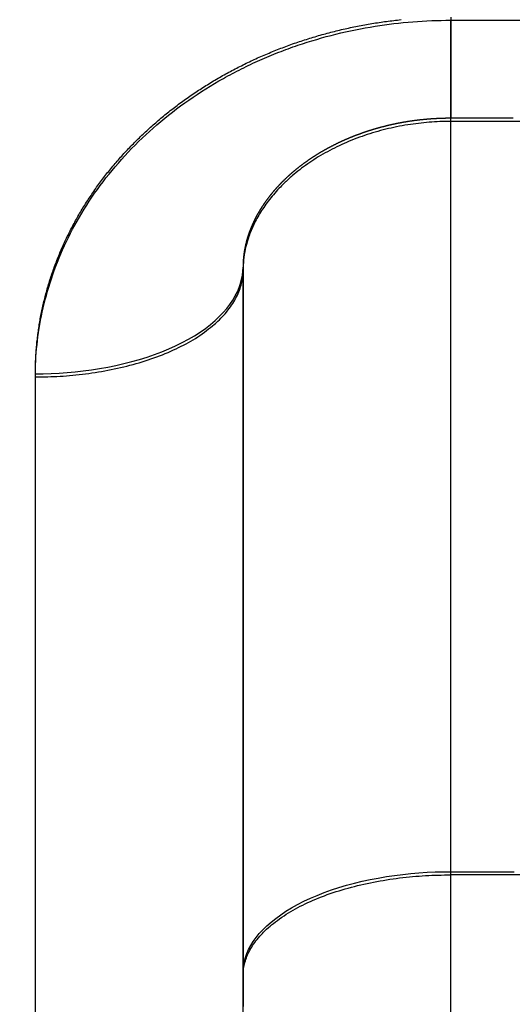
# Model space of a CAD drawing. Units: millimetres. Extents: x -2.9 to 8.9, y 2 to 15.4.
# Drawn here: x 4.7 to 4.8, y 5.8 to 5.8 of the extents above; entities that cross this region are included whole.
import ezdxf

# ---------------------------------------------------------------- set-up
doc = ezdxf.new("R2010")
doc.units = ezdxf.units.MM
doc.header["$PDSIZE"] = -1
doc.layers.add('DIASTASEIS', color=253, linetype='Continuous', lineweight=5)
doc.layers.add('Make2D$Visible$Curves', color=7, linetype='Continuous', true_color=0x000000)
doc.layers.add('Make2D$Visible$Tangents', color=7, linetype='Continuous', true_color=0x000000)
doc.styles.get("Standard").update_dxf_attribs({"font": 'ARIALN.TTF'})
doc.dimstyles.get("Standard").update_dxf_attribs({"dimtxt": 0.18, "dimasz": 0.15, "dimexe": 0.1, "dimexo": 0.3, "dimgap": 0.09, "dimtad": 0, "dimtih": 1, "dimtoh": 1, "dimzin": 0, "dimdsep": 46, "dimtxsty": 'Standard', "dimblk": 'OBLIQUE', "dimcen": 0.09, "dimadec": 0, "dimazin": 0, "dimtfac": 1, "dimtofl": 0, "dimtmove": 0, "dimatfit": 3, "dimldrblk": 'OBLIQUE', "dimfxl": 0.5, "dimfxlon": 1, "dimtolj": 1, "dimtzin": 0, "dimarcsym": 0})

# ---------------------------------------------------------------- blocks, each defined once
blk = doc.blocks.new('_Oblique')
at = {"color": 0, "linetype": 'ByBlock', "lineweight": -2}
blk.add_line((-0.5, -0.5), (0.5, 0.5), dxfattribs=at)
blk = doc.blocks.new('*D40')
at = {"layer": 'Defpoints', "color": 0}
for p in [(6.856631, 7.076102), (6.856631, 6.003764), (3.244024, 5.696318)]:
    blk.add_point(p, dxfattribs=at)
at = {"layer": 'DIASTASEIS', "color": 0, "lineweight": -2}
for p, q in [((3.244024, 6.576102), (3.244024, 7.176102)), ((6.856631, 6.576102), (6.856631, 7.176102)), ((3.244024, 7.076102), (4.768847, 7.076102)), ((6.856631, 7.076102), (5.331808, 7.076102))]:
    blk.add_line(p, q, dxfattribs=at)
at = {"layer": 'DIASTASEIS', "color": 0, "linetype": 'ByBlock', "lineweight": -2, "xscale": 0.15, "yscale": 0.15, "zscale": 0.15, "rotation": 180}
blk.add_blockref('_Oblique', (3.244024, 7.076102), dxfattribs=at)
at = {"layer": 'DIASTASEIS', "color": 0, "linetype": 'ByBlock', "lineweight": -2, "xscale": 0.15, "yscale": 0.15, "zscale": 0.15}
blk.add_blockref('_Oblique', (6.856631, 7.076102), dxfattribs=at)
at = {"layer": 'DIASTASEIS', "color": 0, "insert": (5.050328, 7.076102), "char_height": 0.18, "attachment_point": 5}
blk.add_mtext('\\A1;3.60', dxfattribs=at)
blk = doc.blocks.new('KATOPSH_S203')
at = {"layer": 'Make2D$Visible$Curves', "color": 0, "lineweight": -3}
blk.add_open_spline([(-49805.70128, -5367.848036), (-49805.701454, -5367.848036), (-49805.701628, -5367.848043), (-49805.701801, -5367.848056), (-49805.701974, -5367.84807), (-49805.702146, -5367.84809), (-49805.702315, -5367.848117), (-49805.702495, -5367.848146), (-49805.702672, -5367.848182), (-49805.702845, -5367.848224), (-49805.703019, -5367.848267), (-49805.703188, -5367.848317), (-49805.703352, -5367.848373), (-49805.703437, -5367.848401), (-49805.703521, -5367.848432), (-49805.703603, -5367.848464), (-49805.703685, -5367.848496), (-49805.703766, -5367.84853), (-49805.703845, -5367.848565), (-49805.703925, -5367.8486), (-49805.704004, -5367.848638), (-49805.70408, -5367.848676), (-49805.704157, -5367.848714), (-49805.704232, -5367.848754), (-49805.704305, -5367.848795), (-49805.704453, -5367.848878), (-49805.704593, -5367.848966), (-49805.704724, -5367.849058), (-49805.704857, -5367.84915), (-49805.70498, -5367.849246), (-49805.705095, -5367.849344), (-49805.705163, -5367.849402), (-49805.705228, -5367.849462), (-49805.705289, -5367.849522), (-49805.705332, -5367.849562), (-49805.705372, -5367.849604), (-49805.705411, -5367.849645), (-49805.705507, -5367.849747), (-49805.705594, -5367.849849), (-49805.705672, -5367.849952), (-49805.70575, -5367.850054), (-49805.705819, -5367.850156), (-49805.70588, -5367.850257), (-49805.70594, -5367.850357), (-49805.705993, -5367.850456), (-49805.706038, -5367.850554), (-49805.706082, -5367.85065), (-49805.70612, -5367.850745), (-49805.706151, -5367.850839), (-49805.706181, -5367.850931), (-49805.706206, -5367.851021), (-49805.706225, -5367.851111), (-49805.706244, -5367.851198), (-49805.706258, -5367.851285), (-49805.706267, -5367.851371), (-49805.706276, -5367.851454), (-49805.70628, -5367.851537), (-49805.70628, -5367.851619)], degree=3, knots=[0, 0, 0, 0, 0.522508, 0.522508, 0.522508, 1.044808, 1.044808, 1.044808, 1.598097, 1.598097, 1.598097, 2.150803, 2.150803, 2.150803, 2.436057, 2.436057, 2.436057, 2.72115, 2.72115, 2.72115, 3.010601, 3.010601, 3.010601, 3.299936, 3.299936, 3.299936, 3.88485, 3.88485, 3.88485, 4.473051, 4.473051, 4.473051, 4.823207, 4.823207, 4.823207, 5.061802, 5.061802, 5.061802, 5.6491, 5.6491, 5.6491, 6.23227, 6.23227, 6.23227, 6.808801, 6.808801, 6.808801, 7.37609, 7.37609, 7.37609, 7.931484, 7.931484, 7.931484, 8.472385, 8.472385, 8.472385, 8.996441, 8.996441, 8.996441, 8.996441], dxfattribs=at)
for points in [[(-49805.69868, -5367.848036), (-49805.69998, -5367.848036), (-49805.70128, -5367.848036)], [(-49805.70628, -5367.8686), (-49805.70628, -5367.86011), (-49805.70628, -5367.851619)]]:
    blk.add_open_spline(points, degree=2, dxfattribs=at)
blk.add_rational_spline([(-49805.70628, -5367.903596), (-49805.70628, -5367.886251), (-49805.70628, -5367.8686)], [1, 0.866025403784, 1], degree=2, dxfattribs=at)
at = {"layer": 'Make2D$Visible$Tangents', "color": 0, "lineweight": -3}
blk.add_open_spline([(-49805.71128, -5367.854185), (-49805.71128, -5367.853927), (-49805.711253, -5367.853404), (-49805.711126, -5367.852613), (-49805.710907, -5367.851812), (-49805.710591, -5367.851014), (-49805.710176, -5367.850232), (-49805.709663, -5367.849477), (-49805.709056, -5367.848764), (-49805.708364, -5367.848104), (-49805.707596, -5367.84751), (-49805.706902, -5367.847075), (-49805.706321, -5367.846767), (-49805.705877, -5367.846558), (-49805.705424, -5367.846369), (-49805.704819, -5367.846148), (-49805.704048, -5367.845922), (-49805.70312, -5367.845735), (-49805.702195, -5367.845625), (-49805.701585, -5367.845601), (-49805.70128, -5367.845601)], degree=3, knots=[0, 0, 0, 0, 0.899753, 1.829815, 2.787527, 3.769568, 4.771981, 5.790234, 6.819329, 7.853932, 8.888535, 9.91763, 10.426757, 10.935883, 11.43709, 11.938296, 12.908173, 13.878049, 14.792957, 15.707864, 15.707864, 15.707864, 15.707864], dxfattribs=at)
for points in [[(-49805.70128, -5367.845601), (-49805.69998, -5367.845601), (-49805.69868, -5367.845601)], [(-49805.70128, -5367.866166), (-49805.70128, -5367.857101), (-49805.70128, -5367.848036)], [(-49805.71128, -5368.48725), (-49805.71128, -5368.170717), (-49805.71128, -5367.854185)], [(-49805.69928, -5367.866166), (-49805.70028, -5367.866166), (-49805.70128, -5367.866166)]]:
    blk.add_open_spline(points, degree=2, dxfattribs=at)
for points, weights in [([(-49805.70128, -5367.848036), (-49805.70128, -5367.848036), (-49805.70128, -5367.845601)], [0.866664144584, 0.809735295373, 1]), ([(-49805.71128, -5367.854185), (-49805.70628, -5367.854185), (-49805.70628, -5367.851619)], [1, 0.707106781186, 1]), ([(-49805.70628, -5367.8686), (-49805.70628, -5367.866166), (-49805.70128, -5367.866166)], [1, 0.707106781187, 1]), ([(-49805.70128, -5367.906161), (-49805.70128, -5367.886339), (-49805.70128, -5367.866166)], [1, 0.866025403784, 1])]:
    blk.add_rational_spline(points, weights, degree=2, dxfattribs=at)
blk = doc.blocks.new('KATOPSHS203')
at = {"layer": 'Make2D$Visible$Curves', "color": 0, "lineweight": -3}
for points in [[(4.759106, 5.778679), (4.759106, 5.778576), (4.759106, 5.778473), (4.759106, 5.778371), (4.759106, 5.778269), (4.759106, 5.778169), (4.759106, 5.77807), (4.759106, 5.777971), (4.759106, 5.777875), (4.759106, 5.77778), (4.759106, 5.777686), (4.759106, 5.777595), (4.759106, 5.777505), (4.759106, 5.777417), (4.759106, 5.777332), (4.759106, 5.777249), (4.759106, 5.777168), (4.759106, 5.77709), (4.759106, 5.777015), (4.759106, 5.776943), (4.759106, 5.776874), (4.759106, 5.776808), (4.759106, 5.776745), (4.759106, 5.776686), (4.759106, 5.77663), (4.759106, 5.776577), (4.759106, 5.776529), (4.759106, 5.776483), (4.759106, 5.776442), (4.759106, 5.776405), (4.759106, 5.776371), (4.759106, 5.776341), (4.759106, 5.776316), (4.759106, 5.776294), (4.759106, 5.776276), (4.759106, 5.776262), (4.759106, 5.776253), (4.759106, 5.776247), (4.759106, 5.776245), (4.759097, 5.776245), (4.759088, 5.776245), (4.759079, 5.776245), (4.759071, 5.776245), (4.759062, 5.776245), (4.759053, 5.776245), (4.759044, 5.776244), (4.759035, 5.776244), (4.759027, 5.776244), (4.759018, 5.776244), (4.759009, 5.776244), (4.759, 5.776244), (4.758991, 5.776244), (4.758983, 5.776244), (4.758974, 5.776243), (4.758965, 5.776243), (4.758956, 5.776243), (4.758947, 5.776243), (4.758938, 5.776243), (4.75893, 5.776242), (4.758921, 5.776242), (4.758912, 5.776242), (4.758903, 5.776242), (4.758894, 5.776241), (4.758886, 5.776241), (4.758877, 5.776241), (4.758868, 5.77624), (4.758859, 5.77624), (4.75885, 5.77624), (4.758842, 5.776239), (4.758833, 5.776239), (4.758824, 5.776239), (4.758815, 5.776238), (4.758806, 5.776238), (4.758798, 5.776238), (4.758789, 5.776237), (4.75878, 5.776237), (4.758771, 5.776236), (4.758762, 5.776236), (4.758754, 5.776235), (4.758745, 5.776235), (4.758736, 5.776234), (4.758727, 5.776234), (4.758719, 5.776233), (4.75871, 5.776233), (4.758701, 5.776232), (4.758692, 5.776232), (4.758683, 5.776231), (4.758675, 5.776231), (4.758666, 5.77623), (4.758657, 5.77623), (4.758648, 5.776229), (4.75864, 5.776228), (4.758631, 5.776228), (4.758622, 5.776227), (4.758613, 5.776226), (4.758604, 5.776226), (4.758596, 5.776225), (4.758587, 5.776224), (4.758578, 5.776224), (4.758569, 5.776223), (4.758561, 5.776222), (4.758552, 5.776222), (4.758543, 5.776221), (4.758534, 5.77622), (4.758526, 5.776219), (4.758517, 5.776219), (4.758508, 5.776218), (4.758499, 5.776217), (4.758491, 5.776216), (4.758482, 5.776215), (4.758473, 5.776215), (4.758465, 5.776214), (4.758456, 5.776213), (4.758447, 5.776212), (4.758438, 5.776211), (4.75843, 5.77621), (4.758421, 5.776209), (4.758412, 5.776208), (4.758403, 5.776207), (4.758395, 5.776207), (4.758386, 5.776206), (4.758377, 5.776205), (4.758369, 5.776204), (4.75836, 5.776203), (4.758351, 5.776202), (4.758343, 5.776201), (4.758334, 5.7762), (4.758325, 5.776199), (4.758316, 5.776198), (4.758308, 5.776197), (4.758299, 5.776195), (4.75829, 5.776194), (4.758282, 5.776193), (4.758273, 5.776192), (4.758264, 5.776191), (4.758256, 5.77619), (4.758247, 5.776189), (4.758238, 5.776188), (4.75823, 5.776187), (4.758221, 5.776185), (4.758213, 5.776184), (4.758204, 5.776183), (4.758195, 5.776182), (4.758187, 5.776181), (4.758178, 5.776179), (4.758169, 5.776178), (4.758161, 5.776177), (4.758152, 5.776176), (4.758143, 5.776174), (4.758135, 5.776173), (4.758126, 5.776172), (4.758118, 5.776171), (4.758109, 5.776169), (4.7581, 5.776168), (4.758092, 5.776167), (4.758083, 5.776165), (4.758075, 5.776164), (4.758066, 5.776163), (4.758057, 5.776161), (4.758049, 5.77616), (4.75804, 5.776158), (4.758032, 5.776157), (4.758023, 5.776156), (4.758015, 5.776154), (4.758006, 5.776153), (4.757997, 5.776151), (4.757989, 5.77615), (4.75798, 5.776148), (4.757972, 5.776147), (4.757963, 5.776145), (4.757955, 5.776144), (4.757946, 5.776142), (4.757938, 5.776141), (4.757929, 5.776139), (4.757921, 5.776138), (4.757912, 5.776136), (4.757904, 5.776135), (4.757895, 5.776133), (4.757887, 5.776131), (4.757878, 5.77613), (4.75787, 5.776128), (4.757861, 5.776126), (4.757853, 5.776125), (4.757844, 5.776123), (4.757836, 5.776122), (4.757827, 5.77612), (4.757819, 5.776118), (4.75781, 5.776116), (4.757802, 5.776115), (4.757793, 5.776113), (4.757785, 5.776111), (4.757776, 5.77611), (4.757768, 5.776108), (4.75776, 5.776106), (4.757751, 5.776104), (4.757743, 5.776103), (4.757734, 5.776101), (4.757726, 5.776099), (4.757718, 5.776097), (4.757709, 5.776095), (4.757701, 5.776093), (4.757692, 5.776092), (4.757684, 5.77609), (4.757676, 5.776088), (4.757667, 5.776086), (4.757659, 5.776084), (4.75765, 5.776082), (4.757642, 5.77608), (4.757634, 5.776078), (4.757625, 5.776076), (4.757617, 5.776075), (4.757609, 5.776073), (4.7576, 5.776071), (4.757592, 5.776069), (4.757584, 5.776067), (4.757575, 5.776065), (4.757567, 5.776063), (4.757559, 5.776061), (4.757551, 5.776059), (4.757542, 5.776057), (4.757534, 5.776054), (4.757526, 5.776052), (4.757517, 5.77605), (4.757509, 5.776048), (4.757501, 5.776046), (4.757493, 5.776044), (4.757484, 5.776042), (4.757476, 5.77604), (4.757468, 5.776038), (4.75746, 5.776036), (4.757451, 5.776033), (4.757443, 5.776031), (4.757435, 5.776029), (4.757427, 5.776027), (4.757419, 5.776025), (4.75741, 5.776023), (4.757402, 5.77602), (4.757394, 5.776018), (4.757386, 5.776016), (4.757378, 5.776014), (4.757369, 5.776011), (4.757361, 5.776009), (4.757353, 5.776007), (4.757345, 5.776004), (4.757337, 5.776002), (4.757329, 5.776), (4.757321, 5.775998), (4.757312, 5.775995), (4.757304, 5.775993), (4.757296, 5.775991), (4.757288, 5.775988), (4.75728, 5.775986), (4.757272, 5.775983), (4.757264, 5.775981), (4.757256, 5.775979), (4.757248, 5.775976), (4.75724, 5.775974), (4.757232, 5.775971), (4.757224, 5.775969), (4.757216, 5.775967), (4.757207, 5.775964), (4.757199, 5.775962), (4.757191, 5.775959), (4.757183, 5.775957), (4.757175, 5.775954), (4.757167, 5.775952), (4.757159, 5.775949), (4.757151, 5.775947), (4.757143, 5.775944), (4.757136, 5.775942), (4.757128, 5.775939), (4.75712, 5.775936), (4.757112, 5.775934), (4.757104, 5.775931), (4.757096, 5.775929), (4.757088, 5.775926), (4.75708, 5.775923), (4.757072, 5.775921), (4.757064, 5.775918), (4.757056, 5.775916), (4.757048, 5.775913), (4.75704, 5.77591), (4.757033, 5.775908), (4.757025, 5.775905), (4.757017, 5.775902), (4.757009, 5.775899), (4.757001, 5.775897), (4.756993, 5.775894), (4.756985, 5.775891), (4.756978, 5.775889), (4.75697, 5.775886), (4.756962, 5.775883), (4.756954, 5.77588), (4.756946, 5.775878), (4.756939, 5.775875), (4.756931, 5.775872), (4.756923, 5.775869), (4.756915, 5.775866), (4.756908, 5.775863), (4.7569, 5.775861), (4.756892, 5.775858), (4.756884, 5.775855), (4.756877, 5.775852), (4.756869, 5.775849), (4.756861, 5.775846), (4.756853, 5.775843), (4.756846, 5.775841), (4.756838, 5.775838), (4.75683, 5.775835), (4.756823, 5.775832), (4.756815, 5.775829), (4.756807, 5.775826), (4.7568, 5.775823), (4.756792, 5.77582), (4.756785, 5.775817), (4.756777, 5.775814), (4.756769, 5.775811), (4.756762, 5.775808), (4.756754, 5.775805), (4.756747, 5.775802), (4.756739, 5.775799), (4.756731, 5.775796), (4.756724, 5.775793), (4.756716, 5.77579), (4.756709, 5.775787), (4.756701, 5.775784), (4.756694, 5.775781), (4.756686, 5.775778), (4.756679, 5.775775), (4.756671, 5.775771), (4.756664, 5.775768), (4.756656, 5.775765), (4.756649, 5.775762), (4.756641, 5.775759), (4.756634, 5.775756), (4.756626, 5.775753), (4.756619, 5.775749), (4.756611, 5.775746), (4.756604, 5.775743), (4.756597, 5.77574), (4.756589, 5.775737), (4.756582, 5.775734), (4.756574, 5.77573), (4.756567, 5.775727), (4.75656, 5.775724), (4.756552, 5.775721), (4.756545, 5.775717), (4.756538, 5.775714), (4.75653, 5.775711), (4.756523, 5.775708), (4.756516, 5.775704), (4.756508, 5.775701), (4.756501, 5.775698), (4.756494, 5.775694), (4.756487, 5.775691), (4.756479, 5.775688), (4.756472, 5.775684), (4.756465, 5.775681), (4.756458, 5.775678), (4.75645, 5.775674), (4.756443, 5.775671), (4.756436, 5.775668), (4.756429, 5.775664), (4.756422, 5.775661), (4.756414, 5.775658), (4.756407, 5.775654), (4.7564, 5.775651), (4.756393, 5.775647), (4.756386, 5.775644), (4.756379, 5.77564), (4.756372, 5.775637), (4.756364, 5.775634), (4.756357, 5.77563), (4.75635, 5.775627), (4.756343, 5.775623), (4.756336, 5.77562), (4.756329, 5.775616), (4.756322, 5.775613), (4.756315, 5.775609), (4.756308, 5.775606), (4.756301, 5.775602), (4.756294, 5.775599), (4.756287, 5.775595), (4.75628, 5.775592), (4.756273, 5.775588), (4.756266, 5.775584), (4.756259, 5.775581), (4.756252, 5.775577), (4.756245, 5.775574), (4.756238, 5.77557), (4.756231, 5.775567), (4.756224, 5.775563), (4.756217, 5.775559), (4.756211, 5.775556), (4.756204, 5.775552), (4.756197, 5.775549), (4.75619, 5.775545), (4.756183, 5.775541), (4.756176, 5.775538), (4.756169, 5.775534), (4.756163, 5.77553), (4.756156, 5.775527), (4.756149, 5.775523), (4.756142, 5.775519), (4.756135, 5.775516), (4.756129, 5.775512), (4.756122, 5.775508), (4.756115, 5.775504), (4.756108, 5.775501), (4.756102, 5.775497), (4.756095, 5.775493), (4.756088, 5.775489), (4.756082, 5.775486), (4.756075, 5.775482), (4.756068, 5.775478), (4.756062, 5.775474), (4.756055, 5.775471), (4.756048, 5.775467), (4.756042, 5.775463), (4.756035, 5.775459), (4.756029, 5.775456), (4.756022, 5.775452), (4.756015, 5.775448), (4.756009, 5.775444), (4.756002, 5.77544), (4.755996, 5.775436), (4.755989, 5.775433), (4.755983, 5.775429), (4.755976, 5.775425), (4.75597, 5.775421), (4.755963, 5.775417), (4.755957, 5.775413), (4.75595, 5.775409), (4.755944, 5.775406), (4.755937, 5.775402), (4.755931, 5.775398), (4.755924, 5.775394), (4.755918, 5.77539), (4.755911, 5.775386), (4.755905, 5.775382), (4.755899, 5.775378), (4.755892, 5.775374), (4.755886, 5.77537), (4.75588, 5.775366), (4.755873, 5.775362), (4.755867, 5.775358), (4.755861, 5.775355), (4.755854, 5.775351), (4.755848, 5.775347), (4.755842, 5.775343), (4.755835, 5.775339), (4.755829, 5.775335), (4.755823, 5.775331), (4.755817, 5.775327), (4.75581, 5.775323), (4.755804, 5.775319), (4.755798, 5.775315), (4.755792, 5.775311), (4.755786, 5.775307), (4.755779, 5.775302), (4.755773, 5.775298), (4.755767, 5.775294), (4.755761, 5.77529), (4.755755, 5.775286), (4.755749, 5.775282), (4.755743, 5.775278), (4.755737, 5.775274), (4.75573, 5.77527), (4.755724, 5.775266), (4.755718, 5.775262), (4.755712, 5.775258), (4.755706, 5.775254), (4.7557, 5.77525), (4.755694, 5.775245), (4.755688, 5.775241), (4.755682, 5.775237), (4.755676, 5.775233), (4.75567, 5.775229), (4.755664, 5.775225), (4.755658, 5.775221), (4.755652, 5.775216), (4.755647, 5.775212), (4.755641, 5.775208), (4.755635, 5.775204), (4.755629, 5.7752), (4.755623, 5.775196), (4.755617, 5.775191), (4.755611, 5.775187), (4.755605, 5.775183), (4.7556, 5.775179), (4.755594, 5.775175), (4.755588, 5.775171), (4.755582, 5.775166), (4.755576, 5.775162), (4.755571, 5.775158), (4.755565, 5.775154), (4.755559, 5.775149), (4.755553, 5.775145), (4.755548, 5.775141), (4.755542, 5.775137), (4.755536, 5.775132), (4.755531, 5.775128), (4.755525, 5.775124), (4.755519, 5.77512), (4.755514, 5.775115), (4.755508, 5.775111), (4.755502, 5.775107), (4.755497, 5.775103), (4.755491, 5.775098), (4.755485, 5.775094), (4.75548, 5.77509), (4.755474, 5.775086), (4.755469, 5.775081), (4.755463, 5.775077), (4.755458, 5.775073), (4.755452, 5.775068), (4.755447, 5.775064), (4.755441, 5.77506), (4.755436, 5.775055), (4.75543, 5.775051), (4.755425, 5.775047), (4.755419, 5.775042), (4.755414, 5.775038), (4.755408, 5.775034), (4.755403, 5.775029), (4.755398, 5.775025), (4.755392, 5.775021), (4.755387, 5.775016), (4.755382, 5.775012), (4.755376, 5.775008), (4.755371, 5.775003), (4.755365, 5.774999), (4.75536, 5.774994), (4.755355, 5.77499), (4.75535, 5.774986), (4.755344, 5.774981), (4.755339, 5.774977), (4.755334, 5.774973), (4.755329, 5.774968), (4.755323, 5.774964), (4.755318, 5.774959), (4.755313, 5.774955), (4.755308, 5.774951), (4.755303, 5.774946), (4.755297, 5.774942), (4.755292, 5.774937), (4.755287, 5.774933), (4.755282, 5.774928), (4.755277, 5.774924), (4.755272, 5.77492), (4.755267, 5.774915), (4.755261, 5.774911), (4.755256, 5.774906), (4.755251, 5.774902), (4.755246, 5.774897), (4.755241, 5.774893), (4.755236, 5.774888), (4.755231, 5.774884), (4.755226, 5.77488), (4.755221, 5.774875), (4.755216, 5.774871), (4.755211, 5.774866), (4.755206, 5.774862), (4.755201, 5.774857), (4.755196, 5.774853), (4.755192, 5.774848), (4.755187, 5.774844), (4.755182, 5.774839), (4.755177, 5.774835), (4.755172, 5.77483), (4.755167, 5.774826), (4.755162, 5.774821), (4.755158, 5.774817), (4.755153, 5.774812), (4.755148, 5.774808), (4.755143, 5.774803), (4.755138, 5.774799), (4.755134, 5.774794), (4.755129, 5.77479), (4.755124, 5.774785), (4.755119, 5.774781), (4.755115, 5.774776), (4.75511, 5.774772), (4.755105, 5.774767), (4.755101, 5.774763), (4.755096, 5.774758), (4.755091, 5.774754), (4.755087, 5.774749), (4.755082, 5.774745), (4.755077, 5.77474), (4.755073, 5.774735), (4.755068, 5.774731), (4.755064, 5.774726), (4.755059, 5.774722), (4.755054, 5.774717), (4.75505, 5.774713), (4.755045, 5.774708), (4.755041, 5.774704), (4.755036, 5.774699), (4.755032, 5.774695), (4.755027, 5.77469), (4.755023, 5.774685), (4.755018, 5.774681), (4.755014, 5.774676), (4.755009, 5.774672), (4.755005, 5.774667), (4.755001, 5.774663), (4.754996, 5.774658), (4.754992, 5.774653), (4.754987, 5.774649), (4.754983, 5.774644), (4.754979, 5.77464), (4.754974, 5.774635), (4.75497, 5.774631), (4.754966, 5.774626), (4.754962, 5.774621), (4.754957, 5.774617), (4.754953, 5.774612), (4.754949, 5.774608), (4.754944, 5.774603), (4.75494, 5.774598), (4.754936, 5.774594), (4.754932, 5.774589), (4.754928, 5.774585), (4.754923, 5.77458), (4.754919, 5.774575), (4.754915, 5.774571), (4.754911, 5.774566), (4.754907, 5.774562), (4.754903, 5.774557), (4.754899, 5.774552), (4.754894, 5.774548), (4.75489, 5.774543), (4.754886, 5.774539), (4.754882, 5.774534), (4.754878, 5.774529), (4.754874, 5.774525), (4.75487, 5.77452), (4.754866, 5.774516), (4.754862, 5.774511), (4.754858, 5.774506), (4.754854, 5.774502), (4.75485, 5.774497), (4.754846, 5.774493), (4.754842, 5.774488), (4.754838, 5.774483), (4.754834, 5.774479), (4.75483, 5.774474), (4.754827, 5.77447), (4.754823, 5.774465), (4.754819, 5.77446), (4.754815, 5.774456), (4.754811, 5.774451), (4.754807, 5.774446), (4.754803, 5.774442), (4.7548, 5.774437), (4.754796, 5.774433), (4.754792, 5.774428), (4.754788, 5.774423), (4.754784, 5.774419), (4.754781, 5.774414), (4.754777, 5.774409), (4.754773, 5.774405), (4.75477, 5.7744), (4.754766, 5.774396), (4.754762, 5.774391), (4.754758, 5.774386), (4.754755, 5.774382), (4.754751, 5.774377), (4.754748, 5.774372), (4.754744, 5.774368), (4.75474, 5.774363), (4.754737, 5.774359), (4.754733, 5.774354), (4.754729, 5.774349), (4.754726, 5.774345), (4.754722, 5.77434), (4.754719, 5.774335), (4.754715, 5.774331), (4.754712, 5.774326), (4.754708, 5.774322), (4.754705, 5.774317), (4.754701, 5.774312), (4.754698, 5.774308), (4.754694, 5.774303), (4.754691, 5.774298), (4.754687, 5.774294), (4.754684, 5.774289), (4.754681, 5.774285), (4.754677, 5.77428), (4.754674, 5.774275), (4.75467, 5.774271), (4.754667, 5.774266), (4.754664, 5.774261), (4.75466, 5.774257), (4.754657, 5.774252), (4.754654, 5.774248), (4.75465, 5.774243), (4.754647, 5.774238), (4.754644, 5.774234), (4.75464, 5.774229), (4.754637, 5.774224), (4.754634, 5.77422), (4.754631, 5.774215), (4.754627, 5.774211), (4.754624, 5.774206), (4.754621, 5.774201), (4.754618, 5.774197), (4.754615, 5.774192), (4.754612, 5.774188), (4.754608, 5.774183), (4.754605, 5.774178), (4.754602, 5.774174), (4.754599, 5.774169), (4.754596, 5.774164), (4.754593, 5.77416), (4.75459, 5.774155), (4.754587, 5.774151), (4.754583, 5.774146), (4.75458, 5.774141), (4.754577, 5.774137), (4.754574, 5.774132), (4.754571, 5.774128), (4.754568, 5.774123), (4.754565, 5.774118), (4.754562, 5.774114), (4.754559, 5.774109), (4.754556, 5.774105), (4.754553, 5.7741), (4.75455, 5.774095), (4.754548, 5.774091), (4.754545, 5.774086), (4.754542, 5.774082), (4.754539, 5.774077), (4.754536, 5.774072), (4.754533, 5.774068), (4.75453, 5.774063), (4.754527, 5.774059), (4.754525, 5.774054), (4.754522, 5.774049), (4.754519, 5.774045), (4.754516, 5.77404), (4.754513, 5.774036), (4.75451, 5.774031), (4.754508, 5.774026), (4.754505, 5.774022), (4.754502, 5.774017), (4.754499, 5.774013), (4.754497, 5.774008), (4.754494, 5.774003), (4.754491, 5.773999), (4.754489, 5.773994), (4.754486, 5.77399), (4.754483, 5.773985), (4.754481, 5.773981), (4.754478, 5.773976), (4.754475, 5.773971), (4.754473, 5.773967), (4.75447, 5.773962), (4.754467, 5.773958), (4.754465, 5.773953), (4.754462, 5.773949), (4.75446, 5.773944), (4.754457, 5.773939), (4.754454, 5.773935), (4.754452, 5.77393), (4.754449, 5.773926), (4.754447, 5.773921), (4.754444, 5.773917), (4.754442, 5.773912), (4.754439, 5.773908), (4.754437, 5.773903), (4.754434, 5.773898), (4.754432, 5.773894), (4.75443, 5.773889), (4.754427, 5.773885), (4.754425, 5.77388), (4.754422, 5.773876), (4.75442, 5.773871), (4.754417, 5.773867), (4.754415, 5.773862), (4.754413, 5.773858), (4.75441, 5.773853), (4.754408, 5.773848), (4.754406, 5.773844), (4.754403, 5.773839), (4.754401, 5.773835), (4.754399, 5.77383), (4.754396, 5.773826), (4.754394, 5.773821), (4.754392, 5.773817), (4.75439, 5.773812), (4.754387, 5.773808), (4.754385, 5.773803), (4.754383, 5.773799), (4.754381, 5.773794), (4.754378, 5.77379), (4.754376, 5.773785), (4.754374, 5.773781), (4.754372, 5.773776), (4.75437, 5.773772), (4.754367, 5.773767), (4.754365, 5.773763), (4.754363, 5.773758), (4.754361, 5.773754), (4.754359, 5.773749), (4.754357, 5.773745), (4.754355, 5.77374), (4.754352, 5.773736), (4.75435, 5.773731), (4.754348, 5.773727), (4.754346, 5.773722), (4.754344, 5.773718), (4.754342, 5.773713), (4.75434, 5.773709), (4.754338, 5.773704), (4.754336, 5.7737), (4.754334, 5.773695), (4.754332, 5.773691), (4.75433, 5.773686), (4.754328, 5.773682), (4.754326, 5.773677), (4.754324, 5.773673), (4.754322, 5.773668), (4.75432, 5.773664), (4.754318, 5.773659), (4.754316, 5.773655), (4.754315, 5.77365), (4.754313, 5.773646), (4.754311, 5.773642), (4.754309, 5.773637), (4.754307, 5.773633), (4.754305, 5.773628), (4.754303, 5.773624), (4.754301, 5.773619), (4.7543, 5.773615), (4.754298, 5.77361), (4.754296, 5.773606), (4.754294, 5.773602), (4.754292, 5.773597), (4.754291, 5.773593), (4.754289, 5.773588), (4.754287, 5.773584), (4.754285, 5.773579), (4.754284, 5.773575), (4.754282, 5.77357), (4.75428, 5.773566), (4.754278, 5.773562), (4.754277, 5.773557), (4.754275, 5.773553), (4.754273, 5.773548), (4.754272, 5.773544), (4.75427, 5.77354), (4.754268, 5.773535), (4.754267, 5.773531), (4.754265, 5.773526), (4.754263, 5.773522), (4.754262, 5.773517), (4.75426, 5.773513), (4.754259, 5.773509), (4.754257, 5.773504), (4.754255, 5.7735), (4.754254, 5.773495), (4.754252, 5.773491), (4.754251, 5.773487), (4.754249, 5.773482), (4.754248, 5.773478), (4.754246, 5.773473), (4.754245, 5.773469), (4.754243, 5.773465), (4.754242, 5.77346), (4.75424, 5.773456), (4.754239, 5.773452), (4.754237, 5.773447), (4.754236, 5.773443), (4.754234, 5.773438), (4.754233, 5.773434), (4.754231, 5.77343), (4.75423, 5.773425), (4.754228, 5.773421), (4.754227, 5.773417), (4.754226, 5.773412), (4.754224, 5.773408), (4.754223, 5.773404), (4.754221, 5.773399), (4.75422, 5.773395), (4.754219, 5.77339), (4.754217, 5.773386), (4.754216, 5.773382), (4.754215, 5.773377), (4.754213, 5.773373), (4.754212, 5.773369), (4.754211, 5.773364), (4.754209, 5.77336), (4.754208, 5.773356), (4.754207, 5.773351), (4.754206, 5.773347), (4.754204, 5.773343), (4.754203, 5.773338), (4.754202, 5.773334), (4.754201, 5.77333), (4.754199, 5.773325), (4.754198, 5.773321), (4.754197, 5.773317), (4.754196, 5.773312), (4.754195, 5.773308), (4.754193, 5.773304), (4.754192, 5.773299), (4.754191, 5.773295), (4.75419, 5.773291), (4.754189, 5.773286), (4.754188, 5.773282), (4.754186, 5.773278), (4.754185, 5.773273), (4.754184, 5.773269), (4.754183, 5.773265), (4.754182, 5.773261), (4.754181, 5.773256), (4.75418, 5.773252), (4.754179, 5.773248), (4.754178, 5.773243), (4.754177, 5.773239), (4.754176, 5.773235), (4.754175, 5.77323), (4.754173, 5.773226), (4.754172, 5.773222), (4.754171, 5.773218), (4.75417, 5.773213), (4.754169, 5.773209), (4.754168, 5.773205), (4.754167, 5.7732), (4.754166, 5.773196), (4.754166, 5.773192), (4.754165, 5.773188), (4.754164, 5.773183), (4.754163, 5.773179), (4.754162, 5.773175), (4.754161, 5.773171), (4.75416, 5.773166), (4.754159, 5.773162), (4.754158, 5.773158), (4.754157, 5.773154), (4.754156, 5.773149), (4.754155, 5.773145), (4.754155, 5.773141), (4.754154, 5.773136), (4.754153, 5.773132), (4.754152, 5.773128), (4.754151, 5.773124), (4.75415, 5.773119), (4.75415, 5.773115), (4.754149, 5.773111), (4.754148, 5.773107), (4.754147, 5.773102), (4.754146, 5.773098), (4.754146, 5.773094), (4.754145, 5.77309), (4.754144, 5.773085), (4.754143, 5.773081), (4.754142, 5.773077), (4.754142, 5.773073), (4.754141, 5.773068), (4.75414, 5.773064), (4.75414, 5.77306), (4.754139, 5.773056), (4.754138, 5.773052), (4.754137, 5.773047), (4.754137, 5.773043), (4.754136, 5.773039), (4.754135, 5.773035), (4.754135, 5.77303), (4.754134, 5.773026), (4.754133, 5.773022), (4.754133, 5.773018), (4.754132, 5.773013), (4.754132, 5.773009), (4.754131, 5.773005), (4.75413, 5.773001), (4.75413, 5.772997), (4.754129, 5.772992), (4.754129, 5.772988), (4.754128, 5.772984), (4.754127, 5.77298), (4.754127, 5.772975), (4.754126, 5.772971), (4.754126, 5.772967), (4.754125, 5.772963), (4.754125, 5.772959), (4.754124, 5.772954), (4.754124, 5.77295), (4.754123, 5.772946), (4.754123, 5.772942), (4.754122, 5.772938), (4.754122, 5.772933), (4.754121, 5.772929), (4.754121, 5.772925), (4.75412, 5.772921), (4.75412, 5.772917), (4.754119, 5.772912), (4.754119, 5.772908), (4.754118, 5.772904), (4.754118, 5.7729), (4.754118, 5.772896), (4.754117, 5.772891), (4.754117, 5.772887), (4.754116, 5.772883), (4.754116, 5.772879), (4.754116, 5.772875), (4.754115, 5.77287), (4.754115, 5.772866), (4.754114, 5.772862), (4.754114, 5.772858), (4.754114, 5.772854), (4.754113, 5.77285), (4.754113, 5.772845), (4.754113, 5.772841), (4.754112, 5.772837), (4.754112, 5.772833), (4.754112, 5.772829), (4.754112, 5.772824), (4.754111, 5.77282), (4.754111, 5.772816), (4.754111, 5.772812), (4.75411, 5.772808), (4.75411, 5.772803), (4.75411, 5.772799), (4.75411, 5.772795), (4.754109, 5.772791), (4.754109, 5.772787), (4.754109, 5.772783), (4.754109, 5.772778), (4.754109, 5.772774), (4.754108, 5.77277), (4.754108, 5.772766), (4.754108, 5.772762), (4.754108, 5.772757), (4.754108, 5.772753), (4.754108, 5.772749), (4.754107, 5.772745), (4.754107, 5.772741), (4.754107, 5.772737), (4.754107, 5.772732), (4.754107, 5.772728), (4.754107, 5.772724), (4.754107, 5.77272), (4.754107, 5.772716), (4.754106, 5.772711), (4.754106, 5.772707), (4.754106, 5.772703), (4.754106, 5.772699), (4.754106, 5.772695), (4.754106, 5.772691), (4.754106, 5.772686), (4.754106, 5.772682), (4.754106, 5.772678), (4.754106, 5.772674), (4.754106, 5.77267), (4.754106, 5.772666), (4.754106, 5.772661)], [(4.760611, 5.776245), (4.760543, 5.776245), (4.760474, 5.776245), (4.760406, 5.776245), (4.760338, 5.776245), (4.760269, 5.776245), (4.760201, 5.776245), (4.760132, 5.776245), (4.760064, 5.776245), (4.759995, 5.776245), (4.759927, 5.776245), (4.759859, 5.776245), (4.75979, 5.776245), (4.759722, 5.776245), (4.759653, 5.776245), (4.759585, 5.776245), (4.759516, 5.776245), (4.759448, 5.776245), (4.75938, 5.776245), (4.759311, 5.776245), (4.759243, 5.776245), (4.759174, 5.776245), (4.759106, 5.776245)], [(4.749106, 5.753436), (4.749106, 5.770096), (4.749293, 5.770098), (4.749483, 5.770103), (4.749676, 5.770113), (4.749869, 5.770126), (4.750065, 5.770144), (4.750261, 5.770165), (4.750457, 5.770191), (4.750653, 5.770222), (4.750849, 5.770257), (4.751043, 5.770296), (4.751236, 5.77034), (4.751426, 5.770389), (4.751613, 5.770442), (4.751797, 5.770499), (4.751976, 5.770561), (4.752151, 5.770627), (4.75232, 5.770696), (4.752484, 5.77077), (4.752641, 5.770847), (4.752792, 5.770928), (4.752936, 5.771012), (4.753072, 5.771099), (4.7532, 5.771189), (4.75332, 5.771281), (4.753432, 5.771375), (4.753535, 5.771471), (4.75363, 5.771569), (4.753715, 5.771667), (4.753792, 5.771767), (4.75386, 5.771867), (4.75392, 5.771968), (4.753971, 5.772069), (4.754013, 5.772169), (4.754047, 5.77227), (4.754073, 5.772369), (4.754092, 5.772468), (4.754102, 5.772565), (4.754106, 5.772661), (4.754106, 5.772215), (4.754106, 5.771768), (4.754106, 5.771321), (4.754106, 5.770874), (4.754106, 5.770427), (4.754106, 5.76998), (4.754106, 5.769533), (4.754106, 5.769086), (4.754106, 5.76864), (4.754106, 5.768193), (4.754106, 5.767746), (4.754106, 5.767299), (4.754106, 5.766852), (4.754106, 5.766405), (4.754106, 5.765958), (4.754106, 5.765512), (4.754106, 5.765065), (4.754106, 5.764618), (4.754106, 5.764171), (4.754106, 5.763724), (4.754106, 5.763277), (4.754106, 5.76283), (4.754106, 5.762383), (4.754106, 5.761937), (4.754106, 5.76149), (4.754106, 5.761043), (4.754106, 5.760596), (4.754106, 5.760149), (4.754106, 5.759702), (4.754106, 5.759255), (4.754106, 5.758809), (4.754106, 5.758362), (4.754106, 5.757915), (4.754106, 5.757468), (4.754106, 5.757021), (4.754106, 5.756574), (4.754106, 5.756127), (4.754106, 5.755681), (4.754106, 5.754867)]]:
    blk.add_lwpolyline(points, dxfattribs=at)
at = {"layer": 'Make2D$Visible$Tangents', "color": 0, "lineweight": -3}
for points in [[(4.749106, 5.770096), (4.749106, 5.770134), (4.749106, 5.770172), (4.749107, 5.77021), (4.749108, 5.770248), (4.749108, 5.770286), (4.749109, 5.770324), (4.749111, 5.770362), (4.749112, 5.770401), (4.749114, 5.770439), (4.749116, 5.770477), (4.749118, 5.770515), (4.74912, 5.770553), (4.749123, 5.770591), (4.749125, 5.770629), (4.749128, 5.770667), (4.749131, 5.770705), (4.749134, 5.770743), (4.749138, 5.770781), (4.749141, 5.770819), (4.749145, 5.770857), (4.749149, 5.770895), (4.749154, 5.770932), (4.749158, 5.77097), (4.749163, 5.771008), (4.749167, 5.771046), (4.749172, 5.771084), (4.749178, 5.771122), (4.749183, 5.77116), (4.749189, 5.771197), (4.749194, 5.771235), (4.7492, 5.771273), (4.749207, 5.771311), (4.749213, 5.771348), (4.74922, 5.771386), (4.749226, 5.771424), (4.749233, 5.771461), (4.74924, 5.771499), (4.749248, 5.771536), (4.749255, 5.771574), (4.749263, 5.771611), (4.749271, 5.771649), (4.749279, 5.771686), (4.749287, 5.771724), (4.749296, 5.771761), (4.749305, 5.771798), (4.749314, 5.771836), (4.749323, 5.771873), (4.749332, 5.77191), (4.749341, 5.771947), (4.749351, 5.771985), (4.749361, 5.772022), (4.749371, 5.772059), (4.749381, 5.772096), (4.749392, 5.772133), (4.749402, 5.77217), (4.749413, 5.772207), (4.749424, 5.772244), (4.749435, 5.772281), (4.749447, 5.772317), (4.749458, 5.772354), (4.74947, 5.772391), (4.749482, 5.772428), (4.749494, 5.772464), (4.749506, 5.772501), (4.749519, 5.772537), (4.749532, 5.772574), (4.749545, 5.77261), (4.749558, 5.772647), (4.749571, 5.772683), (4.749584, 5.772719), (4.749598, 5.772756), (4.749612, 5.772792), (4.749626, 5.772828), (4.74964, 5.772864), (4.749655, 5.7729), (4.749669, 5.772936), (4.749684, 5.772972), (4.749699, 5.773008), (4.749714, 5.773044), (4.749729, 5.773079), (4.749745, 5.773115), (4.749761, 5.773151), (4.749777, 5.773186), (4.749793, 5.773222), (4.749809, 5.773257), (4.749825, 5.773292), (4.749842, 5.773328), (4.749859, 5.773363), (4.749876, 5.773398), (4.749893, 5.773433), (4.74991, 5.773468), (4.749928, 5.773503), (4.749945, 5.773538), (4.749963, 5.773573), (4.749981, 5.773608), (4.75, 5.773643), (4.750018, 5.773677), (4.750037, 5.773712), (4.750055, 5.773746), (4.750074, 5.773781), (4.750093, 5.773815), (4.750113, 5.773849), (4.750132, 5.773884), (4.750152, 5.773918), (4.750172, 5.773952), (4.750192, 5.773986), (4.750212, 5.77402), (4.750232, 5.774054), (4.750253, 5.774087), (4.750274, 5.774121), (4.750295, 5.774155), (4.750316, 5.774188), (4.750337, 5.774222), (4.750358, 5.774255), (4.75038, 5.774288), (4.750402, 5.774321), (4.750424, 5.774355), (4.750446, 5.774388), (4.750468, 5.774421), (4.75049, 5.774453), (4.750513, 5.774486), (4.750536, 5.774519), (4.750559, 5.774551), (4.750582, 5.774584), (4.750605, 5.774616), (4.750629, 5.774649), (4.750652, 5.774681), (4.750676, 5.774713), (4.7507, 5.774745), (4.750724, 5.774777), (4.750748, 5.774809), (4.750773, 5.774841), (4.750797, 5.774872), (4.750822, 5.774904), (4.750847, 5.774936), (4.750872, 5.774967), (4.750897, 5.774998), (4.750923, 5.77503), (4.750948, 5.775061), (4.750974, 5.775092), (4.751, 5.775123), (4.751026, 5.775153), (4.751052, 5.775184), (4.751079, 5.775215), (4.751105, 5.775245), (4.751132, 5.775276), (4.751159, 5.775306), (4.751186, 5.775336), (4.751213, 5.775366), (4.75124, 5.775396), (4.751268, 5.775426), (4.751296, 5.775456), (4.751323, 5.775486), (4.751351, 5.775515), (4.751379, 5.775545), (4.751408, 5.775574), (4.751436, 5.775603), (4.751465, 5.775633), (4.751493, 5.775662), (4.751522, 5.775691), (4.751551, 5.775719), (4.75158, 5.775748), (4.75161, 5.775777), (4.751639, 5.775805), (4.751669, 5.775834), (4.751698, 5.775862), (4.751728, 5.77589), (4.751758, 5.775918), (4.751788, 5.775946), (4.751819, 5.775974), (4.751849, 5.776002), (4.75188, 5.776029), (4.75191, 5.776057), (4.751941, 5.776084), (4.751972, 5.776111), (4.752004, 5.776138), (4.752035, 5.776165), (4.752066, 5.776192), (4.752098, 5.776219), (4.75213, 5.776246), (4.752161, 5.776272), (4.752193, 5.776298), (4.752226, 5.776325), (4.752258, 5.776351), (4.75229, 5.776377), (4.752323, 5.776403), (4.752355, 5.776429), (4.752388, 5.776454), (4.752421, 5.77648), (4.752454, 5.776505), (4.752487, 5.77653), (4.752521, 5.776555), (4.752554, 5.776581), (4.752588, 5.776605), (4.752622, 5.77663), (4.752655, 5.776655), (4.752689, 5.776679), (4.752723, 5.776704), (4.752758, 5.776728), (4.752792, 5.776752), (4.752827, 5.776776), (4.752861, 5.7768), (4.752896, 5.776824), (4.752931, 5.776847), (4.752966, 5.776871), (4.753001, 5.776894), (4.753036, 5.776917), (4.753071, 5.77694), (4.753107, 5.776963), (4.753142, 5.776986), (4.753178, 5.777009), (4.753214, 5.777031), (4.75325, 5.777053), (4.753286, 5.777076), (4.753322, 5.777098), (4.753358, 5.77712), (4.753394, 5.777142), (4.753431, 5.777163), (4.753468, 5.777185), (4.753504, 5.777206), (4.753541, 5.777227), (4.753578, 5.777249), (4.753615, 5.77727), (4.753652, 5.77729), (4.753689, 5.777311), (4.753727, 5.777332), (4.753764, 5.777352), (4.753802, 5.777372), (4.753839, 5.777392), (4.753877, 5.777412), (4.753915, 5.777432), (4.753953, 5.777452), (4.753991, 5.777472), (4.754029, 5.777491), (4.754068, 5.77751), (4.754106, 5.777529), (4.754144, 5.777548), (4.754183, 5.777567), (4.754222, 5.777586), (4.75426, 5.777604), (4.754299, 5.777623), (4.754338, 5.777641), (4.754377, 5.777659), (4.754416, 5.777677), (4.754456, 5.777695), (4.754495, 5.777712), (4.754534, 5.77773), (4.754574, 5.777747), (4.754614, 5.777764), (4.754653, 5.777781), (4.754693, 5.777798), (4.754733, 5.777815), (4.754773, 5.777832), (4.754813, 5.777848), (4.754853, 5.777864), (4.754893, 5.77788), (4.754933, 5.777896), (4.754974, 5.777912), (4.755014, 5.777928), (4.755055, 5.777943), (4.755095, 5.777959), (4.755136, 5.777974), (4.755177, 5.777989), (4.755218, 5.778004), (4.755259, 5.778019), (4.7553, 5.778033), (4.755341, 5.778048), (4.755382, 5.778062), (4.755423, 5.778076), (4.755464, 5.77809), (4.755506, 5.778104), (4.755547, 5.778117), (4.755589, 5.778131), (4.75563, 5.778144), (4.755672, 5.778157), (4.755714, 5.77817), (4.755755, 5.778183), (4.755797, 5.778196), (4.755839, 5.778208), (4.755881, 5.778221), (4.755923, 5.778233), (4.755965, 5.778245), (4.756007, 5.778257), (4.75605, 5.778269), (4.756092, 5.77828), (4.756134, 5.778291), (4.756177, 5.778303), (4.756219, 5.778314), (4.756262, 5.778325), (4.756304, 5.778335), (4.756347, 5.778346), (4.756389, 5.778356), (4.756432, 5.778367), (4.756475, 5.778377), (4.756518, 5.778387), (4.756561, 5.778397), (4.756604, 5.778406), (4.756647, 5.778416), (4.75669, 5.778425), (4.756733, 5.778434), (4.756776, 5.778443), (4.756819, 5.778452), (4.756862, 5.77846), (4.756905, 5.778469), (4.756949, 5.778477), (4.756992, 5.778485), (4.757036, 5.778493), (4.757079, 5.778501), (4.757122, 5.778509), (4.757166, 5.778516), (4.757209, 5.778523), (4.757253, 5.778531), (4.757297, 5.778538), (4.75734, 5.778544), (4.757384, 5.778551), (4.757428, 5.778558), (4.757472, 5.778564), (4.757515, 5.77857), (4.757559, 5.778576), (4.757603, 5.778582), (4.757647, 5.778587), (4.757691, 5.778593), (4.757735, 5.778598), (4.757779, 5.778603), (4.757823, 5.778608), (4.757867, 5.778613), (4.757911, 5.778618)], [(4.754106, 5.755681), (4.754109, 5.755772), (4.75412, 5.755864), (4.754138, 5.755958), (4.754165, 5.756052), (4.754199, 5.756147), (4.754241, 5.756243), (4.754292, 5.756338), (4.754351, 5.756434), (4.75442, 5.756529), (4.754497, 5.756624), (4.754582, 5.756717), (4.754677, 5.75681), (4.75478, 5.756901), (4.754892, 5.75699), (4.755012, 5.757078), (4.75514, 5.757163), (4.755276, 5.757245), (4.75542, 5.757325), (4.75557, 5.757402), (4.755728, 5.757475), (4.755892, 5.757545), (4.756061, 5.757611), (4.756236, 5.757674), (4.756415, 5.757732), (4.756599, 5.757786), (4.756786, 5.757837), (4.756976, 5.757883), (4.757168, 5.757924), (4.757363, 5.757962), (4.757558, 5.757995), (4.757755, 5.758024), (4.757951, 5.758049), (4.758147, 5.758069), (4.758342, 5.758086), (4.758536, 5.758099), (4.758728, 5.758108), (4.758918, 5.758113), (4.759106, 5.758114), (4.759159, 5.758114), (4.759211, 5.758114), (4.759264, 5.758114), (4.759316, 5.758114), (4.759369, 5.758114), (4.759422, 5.758114), (4.759474, 5.758114), (4.759527, 5.758114), (4.75958, 5.758114), (4.759632, 5.758114), (4.759685, 5.758114), (4.759738, 5.758114), (4.75979, 5.758114), (4.759843, 5.758114), (4.759895, 5.758114), (4.759948, 5.758114), (4.760001, 5.758114), (4.760053, 5.758114), (4.760106, 5.758114), (4.760159, 5.758114), (4.760211, 5.758114), (4.760264, 5.758114), (4.760316, 5.758114), (4.760369, 5.758114), (4.760422, 5.758114), (4.760474, 5.758114), (4.760527, 5.758114), (4.76058, 5.758114), (4.760632, 5.758114)], [(4.759106, 5.754284), (4.759106, 5.755269), (4.759106, 5.756236), (4.759106, 5.757185), (4.759106, 5.758114), (4.759106, 5.758592), (4.759106, 5.759069), (4.759106, 5.759546), (4.759106, 5.760023), (4.759106, 5.7605), (4.759106, 5.760977), (4.759106, 5.761454), (4.759106, 5.761931), (4.759106, 5.762408), (4.759106, 5.762886), (4.759106, 5.763363), (4.759106, 5.76384), (4.759106, 5.764317), (4.759106, 5.764794), (4.759106, 5.765271), (4.759106, 5.765748), (4.759106, 5.766225), (4.759106, 5.766702), (4.759106, 5.767179), (4.759106, 5.767657), (4.759106, 5.768134), (4.759106, 5.768611), (4.759106, 5.769088), (4.759106, 5.769565), (4.759106, 5.770042), (4.759106, 5.770519), (4.759106, 5.770996), (4.759106, 5.771473), (4.759106, 5.771951), (4.759106, 5.772428), (4.759106, 5.772905), (4.759106, 5.773382), (4.759106, 5.773859), (4.759106, 5.774336), (4.759106, 5.774813), (4.759106, 5.77529), (4.759106, 5.775767), (4.759106, 5.776244)]]:
    blk.add_lwpolyline(points, dxfattribs=at)
at = {"color": 0}
blk.add_blockref('KATOPSH_S203', (49810.460386, 5373.624204), dxfattribs=at)

msp = doc.modelspace()

# ---------------------------------------------------------------- block references
msp.add_blockref('KATOPSHS203', (0, 0))

# ---------------------------------------------------------------- dimensions: what is measured, and where the dimension line sits
at = {"layer": 'DIASTASEIS'}
dim = msp.add_linear_dim(base=(6.856631, 7.076102), p1=(3.244024, 5.696318), p2=(6.856631, 6.003764), dimstyle='Standard', override={"dimrnd": 0.05}, dxfattribs=at)
dim.commit()
dim.dimension.update_dxf_attribs({"geometry": '*D40', "text_midpoint": (5.050328, 7.076102)})

doc.saveas('drawing.dxf')
